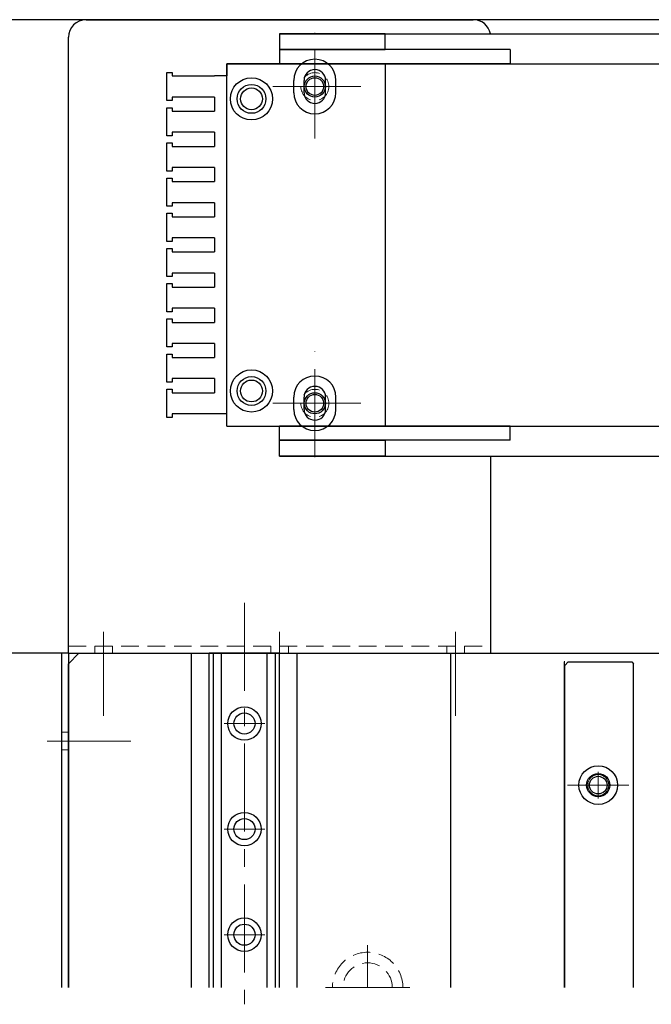
# Model space of a CAD drawing. Extents: x -29616 to -26519, y -8514 to -5868.
# Drawn here: x -28231 to -28051, y -6643 to -6363 of the extents above; entities that cross this region are included whole.
import ezdxf

# ---------------------------------------------------------------- set-up
doc = ezdxf.new("R2010")
doc.units = 0
doc.header["$MEASUREMENT"] = 0
doc.linetypes.add('CENTER', pattern=[2, 1.25, -0.25, 0.25, -0.25])
doc.linetypes.add('HIDDEN', pattern=[0.375, 0.25, -0.125])
doc.layers.get('0').update_dxf_attribs({"linetype": 'CONTINUOUS', "lineweight": 9})
for name, color, linetype, lineweight in [('中心線', 1, 'CENTER', 13), ('実線', 255, 'CONTINUOUS', 30), ('破線', 252, 'HIDDEN', 13), ('細線', 6, 'CONTINUOUS', 13)]:
    doc.layers.add(name, color=color, linetype=linetype, lineweight=lineweight)

msp = doc.modelspace()

# ---------------------------------------------------------------- linework, layer by layer
at = {"color": 6, "ltscale": 20}
msp.add_line((-28156.97771103, -6478.4733372), (-28171.97771103, -6478.4733372), dxfattribs=at)
at = {"layer": '中心線', "color": 6, "ltscale": 20}
for p, q in [((-28146.97771103, -6396.7733372), (-28146.97771103, -6366.6733372)), ((-28133.92771103, -6381.9733372), (-28160.02771103, -6381.9733372)), ((-28146.97771103, -6487.2733372), (-28146.97771103, -6457.1733372)), ((-28133.92771103, -6471.9733372), (-28160.02771103, -6471.9733372))]:
    msp.add_line(p, q, dxfattribs=at)
at = {"layer": '中心線', "ltscale": 20}
for p, q in [((-28146.97771103, -6389.98827334), (-28146.97771103, -6373.95840106)), ((-28152.50120402, -6381.9733372), (-28141.45421805, -6381.9733372)), ((-28146.97771103, -6479.98827334), (-28146.97771103, -6463.95840106)), ((-28152.50120402, -6471.9733372), (-28141.45421805, -6471.9733372)), ((-28131.97771103, -6625.9733372), (-28131.97771103, -6637.9733372)), ((-28143.97771103, -6637.9733372), (-28119.97771103, -6637.9733372))]:
    msp.add_line(p, q, dxfattribs=at)
at = {"layer": '中心線', "color": 180, "ltscale": 20}
for p, q in [((-28146.97771103, -6374.38499578), (-28146.97771103, -6389.56167862)), ((-28154.56605246, -6381.9733372), (-28139.38936961, -6381.9733372)), ((-28146.97771103, -6464.38499578), (-28146.97771103, -6479.56167862)), ((-28154.56605246, -6471.9733372), (-28139.38936961, -6471.9733372)), ((-28206.97771103, -6547.75372634), (-28206.97771103, -6536.92999659)), ((-28156.97771103, -6547.75372634), (-28156.97771103, -6536.92999659)), ((-28106.97771103, -6547.75372634), (-28106.97771103, -6536.92999659))]:
    msp.add_line(p, q, dxfattribs=at)
at = {"layer": '中心線', "color": 4, "ltscale": 20}
for p, q in [((-28166.97771103, -6528.68569293), (-28166.97771103, -6642.75811436)), ((-28161.22771103, -6562.9733372), (-28172.72771103, -6562.9733372)), ((-28161.22771103, -6592.9733372), (-28172.72771103, -6592.9733372)), ((-28161.22771103, -6622.9733372), (-28172.72771103, -6622.9733372))]:
    msp.add_line(p, q, dxfattribs=at)
at = {"layer": '中心線', "color": 50, "ltscale": 20}
for p, q in [((-28206.97771103, -6539.06638044), (-28206.97771103, -6560.74703751)), ((-28156.97771103, -6539.06638044), (-28156.97771103, -6560.74703751)), ((-28106.97771103, -6539.06638044), (-28106.97771103, -6560.74703751)), ((-28059.57950286, -6542.9733372), (-28082.74371103, -6542.9733372)), ((-28220.88466779, -6567.9733372), (-28199.20401073, -6567.9733372)), ((-28066.47771103, -6584.2393372), (-28066.47771103, -6576.7073378)), ((-28070.24371103, -6580.4733372), (-28062.71171103, -6580.4733372))]:
    msp.add_line(p, q, dxfattribs=at)
at = {"layer": '中心線', "color": 93, "ltscale": 20}
msp.add_line((-28212.19732189, -6567.9733372), (-28223.02105165, -6567.9733372), dxfattribs=at)
at = {"layer": '中心線', "color": 112, "ltscale": 20}
msp.add_line((-28075.20816582, -6580.4733372), (-28057.74725625, -6580.4733372), dxfattribs=at)
at = {"layer": '実線', "ltscale": 20}
msp.add_line((-27521.97771103, -6362.9733372), (-28491.97771103, -6362.9733372), dxfattribs=at)
at = {"layer": '実線', "color": 180, "ltscale": 20}
for p, q in [((-28211.97771103, -6362.9733372), (-28101.97771103, -6362.9733372)), ((-28216.97771103, -6542.9733372), (-28216.97771103, -6367.9733372)), ((-28096.97771103, -6542.9733372), (-28096.97771103, -6486.9733372)), ((-28216.97771103, -6542.9733372), (-28096.97771103, -6542.9733372))]:
    msp.add_line(p, q, dxfattribs=at)
at = {"layer": '実線', "color": 6, "ltscale": 20}
for p, q in [((-28156.97771103, -6366.9733372), (-27763.86951949, -6366.9733372)), ((-28156.97771103, -6366.9733372), (-28156.97771103, -6371.4733372)), ((-28126.97771103, -6366.9733372), (-28156.97771103, -6366.9733372)), ((-28126.97771103, -6371.4733372), (-28126.97771103, -6366.9733372)), ((-28091.47771103, -6371.4733372), (-28156.97771103, -6371.4733372)), ((-28156.97771103, -6371.4733372), (-28126.97771103, -6371.4733372)), ((-28156.97771103, -6371.4733372), (-28156.97771103, -6375.4733372)), ((-28091.47771103, -6371.4733372), (-28091.47771103, -6375.4733372)), ((-28171.97771103, -6375.4733372), (-27763.86951949, -6375.4733372)), ((-28171.97771103, -6478.4733372), (-28171.97771103, -6375.4733372)), ((-28156.97771103, -6375.4733372), (-28171.97771103, -6375.4733372)), ((-28171.97771103, -6375.4733372), (-28171.97771103, -6378.9733372)), ((-28091.47771103, -6375.4733372), (-28156.97771103, -6375.4733372)), ((-28156.97771103, -6375.4733372), (-28126.97771103, -6375.4733372)), ((-28126.97771103, -6375.4733372), (-28126.97771103, -6478.4733372)), ((-28188.97771103, -6385.9733372), (-28188.97771103, -6377.9733372)), ((-28188.97771103, -6377.9733372), (-28187.47771103, -6377.9733372)), ((-28187.47771103, -6377.9733372), (-28187.47771103, -6378.9733372)), ((-28187.47771103, -6378.9733372), (-28175.47771103, -6378.9733372)), ((-28171.97771103, -6378.9733372), (-28175.47771103, -6378.9733372)), ((-28152.97771103, -6383.7233372), (-28152.97771103, -6380.2233372)), ((-28150.02771103, -6383.7233372), (-28150.02771103, -6380.2233372)), ((-28143.92771103, -6383.7233372), (-28143.92771103, -6380.2233372)), ((-28140.97771103, -6383.7233372), (-28140.97771103, -6380.2233372)), ((-28187.47771103, -6385.9733372), (-28188.97771103, -6385.9733372)), ((-28175.47771103, -6384.9733372), (-28187.47771103, -6384.9733372)), ((-28187.47771103, -6384.9733372), (-28187.47771103, -6385.9733372)), ((-28175.47771103, -6384.9733372), (-28175.47771103, -6388.9733372)), ((-28188.97771103, -6395.9733372), (-28188.97771103, -6387.9733372)), ((-28188.97771103, -6387.9733372), (-28187.47771103, -6387.9733372)), ((-28187.47771103, -6387.9733372), (-28187.47771103, -6388.9733372)), ((-28187.47771103, -6388.9733372), (-28175.47771103, -6388.9733372)), ((-28175.47771103, -6394.9733372), (-28187.47771103, -6394.9733372)), ((-28187.47771103, -6394.9733372), (-28187.47771103, -6395.9733372)), ((-28175.47771103, -6394.9733372), (-28175.47771103, -6398.9733372)), ((-28187.47771103, -6395.9733372), (-28188.97771103, -6395.9733372)), ((-28188.97771103, -6405.9733372), (-28188.97771103, -6397.9733372)), ((-28188.97771103, -6397.9733372), (-28187.47771103, -6397.9733372)), ((-28187.47771103, -6397.9733372), (-28187.47771103, -6398.9733372)), ((-28187.47771103, -6398.9733372), (-28175.47771103, -6398.9733372)), ((-28187.47771103, -6405.9733372), (-28188.97771103, -6405.9733372)), ((-28175.47771103, -6404.9733372), (-28187.47771103, -6404.9733372)), ((-28187.47771103, -6404.9733372), (-28187.47771103, -6405.9733372)), ((-28175.47771103, -6404.9733372), (-28175.47771103, -6408.9733372)), ((-28188.97771103, -6415.9733372), (-28188.97771103, -6407.9733372)), ((-28188.97771103, -6407.9733372), (-28187.47771103, -6407.9733372)), ((-28187.47771103, -6407.9733372), (-28187.47771103, -6408.9733372)), ((-28187.47771103, -6408.9733372), (-28175.47771103, -6408.9733372)), ((-28175.47771103, -6414.9733372), (-28187.47771103, -6414.9733372)), ((-28187.47771103, -6414.9733372), (-28187.47771103, -6415.9733372)), ((-28175.47771103, -6414.9733372), (-28175.47771103, -6418.9733372)), ((-28187.47771103, -6415.9733372), (-28188.97771103, -6415.9733372)), ((-28188.97771103, -6425.9733372), (-28188.97771103, -6417.9733372)), ((-28188.97771103, -6417.9733372), (-28187.47771103, -6417.9733372)), ((-28187.47771103, -6417.9733372), (-28187.47771103, -6418.9733372)), ((-28187.47771103, -6418.9733372), (-28175.47771103, -6418.9733372)), ((-28187.47771103, -6425.9733372), (-28188.97771103, -6425.9733372)), ((-28175.47771103, -6424.9733372), (-28187.47771103, -6424.9733372)), ((-28187.47771103, -6424.9733372), (-28187.47771103, -6425.9733372)), ((-28175.47771103, -6424.9733372), (-28175.47771103, -6428.9733372)), ((-28188.97771103, -6435.9733372), (-28188.97771103, -6427.9733372)), ((-28188.97771103, -6427.9733372), (-28187.47771103, -6427.9733372)), ((-28187.47771103, -6427.9733372), (-28187.47771103, -6428.9733372)), ((-28187.47771103, -6428.9733372), (-28175.47771103, -6428.9733372)), ((-28175.47771103, -6434.9733372), (-28187.47771103, -6434.9733372)), ((-28187.47771103, -6434.9733372), (-28187.47771103, -6435.9733372)), ((-28175.47771103, -6434.9733372), (-28175.47771103, -6438.9733372)), ((-28187.47771103, -6435.9733372), (-28188.97771103, -6435.9733372)), ((-28188.97771103, -6445.9733372), (-28188.97771103, -6437.9733372)), ((-28188.97771103, -6437.9733372), (-28187.47771103, -6437.9733372)), ((-28187.47771103, -6437.9733372), (-28187.47771103, -6438.9733372)), ((-28187.47771103, -6438.9733372), (-28175.47771103, -6438.9733372)), ((-28187.47771103, -6445.9733372), (-28188.97771103, -6445.9733372)), ((-28175.47771103, -6444.9733372), (-28187.47771103, -6444.9733372)), ((-28187.47771103, -6444.9733372), (-28187.47771103, -6445.9733372)), ((-28175.47771103, -6444.9733372), (-28175.47771103, -6448.9733372)), ((-28188.97771103, -6455.9733372), (-28188.97771103, -6447.9733372)), ((-28188.97771103, -6447.9733372), (-28187.47771103, -6447.9733372)), ((-28187.47771103, -6447.9733372), (-28187.47771103, -6448.9733372)), ((-28187.47771103, -6448.9733372), (-28175.47771103, -6448.9733372)), ((-28187.47771103, -6455.9733372), (-28188.97771103, -6455.9733372)), ((-28175.47771103, -6454.9733372), (-28187.47771103, -6454.9733372)), ((-28187.47771103, -6454.9733372), (-28187.47771103, -6455.9733372)), ((-28175.47771103, -6454.9733372), (-28175.47771103, -6458.9733372)), ((-28188.97771103, -6465.9733372), (-28188.97771103, -6457.9733372)), ((-28188.97771103, -6457.9733372), (-28187.47771103, -6457.9733372)), ((-28187.47771103, -6457.9733372), (-28187.47771103, -6458.9733372)), ((-28187.47771103, -6458.9733372), (-28175.47771103, -6458.9733372)), ((-28175.47771103, -6464.9733372), (-28187.47771103, -6464.9733372)), ((-28187.47771103, -6464.9733372), (-28187.47771103, -6465.9733372)), ((-28175.47771103, -6464.9733372), (-28175.47771103, -6468.9733372)), ((-28187.47771103, -6465.9733372), (-28188.97771103, -6465.9733372)), ((-28188.97771103, -6475.9733372), (-28188.97771103, -6467.9733372)), ((-28188.97771103, -6467.9733372), (-28187.47771103, -6467.9733372)), ((-28187.47771103, -6467.9733372), (-28187.47771103, -6468.9733372)), ((-28187.47771103, -6468.9733372), (-28175.47771103, -6468.9733372)), ((-28152.97771103, -6473.7233372), (-28152.97771103, -6470.2233372)), ((-28150.02771103, -6473.7233372), (-28150.02771103, -6470.2233372)), ((-28143.92771103, -6473.7233372), (-28143.92771103, -6470.2233372)), ((-28140.97771103, -6473.7233372), (-28140.97771103, -6470.2233372)), ((-28187.47771103, -6475.9733372), (-28188.97771103, -6475.9733372)), ((-28175.47771103, -6474.9733372), (-28187.47771103, -6474.9733372)), ((-28187.47771103, -6474.9733372), (-28187.47771103, -6475.9733372)), ((-28171.97771103, -6474.9733372), (-28175.47771103, -6474.9733372)), ((-28171.97771103, -6478.4733372), (-27763.86951949, -6478.4733372)), ((-28091.47771103, -6478.4733372), (-28156.97771103, -6478.4733372)), ((-28126.97771103, -6478.4733372), (-28156.97771103, -6478.4733372)), ((-28156.97771103, -6482.4733372), (-28156.97771103, -6478.4733372)), ((-28091.47771103, -6482.4733372), (-28091.47771103, -6478.4733372)), ((-28091.47771103, -6482.4733372), (-28156.97771103, -6482.4733372)), ((-28156.97771103, -6482.4733372), (-28126.97771103, -6482.4733372)), ((-28156.97771103, -6486.9733372), (-28156.97771103, -6482.4733372)), ((-28126.97771103, -6482.4733372), (-28126.97771103, -6486.9733372)), ((-28156.97771103, -6486.9733372), (-27763.86951949, -6486.9733372)), ((-28126.97771103, -6486.9733372), (-28156.97771103, -6486.9733372))]:
    msp.add_line(p, q, dxfattribs=at)
at = {"layer": '実線', "color": 93, "ltscale": 20}
for p, q in [((-28216.97771103, -6542.9733372), (-28326.97771103, -6542.9733372)), ((-28218.97771103, -6542.9733372), (-28218.97771103, -6637.9733372)), ((-28216.97771103, -6542.9733372), (-28216.97771103, -6637.9733372))]:
    msp.add_line(p, q, dxfattribs=at)
at = {"layer": '実線', "color": 50, "ltscale": 20}
for p, q in [((-28213.97771103, -6542.9733372), (-28216.97771103, -6545.9733372)), ((-28213.97771103, -6542.9733372), (-27799.97771103, -6542.9733372)), ((-28181.97771103, -6637.9733372), (-28181.97771103, -6542.9733372)), ((-28181.97771103, -6637.9733372), (-28181.97771103, -6542.9733372)), ((-28151.97771103, -6637.9733372), (-28151.97771103, -6542.9733372)), ((-28108.47771103, -6542.9733372), (-28108.47771103, -6637.9733372)), ((-28216.97771103, -6637.9733372), (-28216.97771103, -6545.9733372))]:
    msp.add_line(p, q, dxfattribs=at)
at = {"layer": '実線', "color": 4, "ltscale": 20}
for p, q in [((-28176.97771103, -6637.9733372), (-28176.97771103, -6542.9733372)), ((-28156.97771103, -6542.9733372), (-28176.97771103, -6542.9733372)), ((-28175.77486832, -6637.9733372), (-28175.77486832, -6542.9733372)), ((-28173.48060258, -6637.9733372), (-28173.48060258, -6542.9733372)), ((-28160.47478135, -6637.9733372), (-28160.47478135, -6542.9733372)), ((-28158.18055375, -6637.9733372), (-28158.18055375, -6542.9733372)), ((-28156.97771103, -6637.9733372), (-28156.97771103, -6542.9733372))]:
    msp.add_line(p, q, dxfattribs=at)
at = {"layer": '実線', "color": 2, "ltscale": 20}
for p, q in [((-28076.17771103, -6545.4733372), (-28076.17771103, -6637.9733372)), ((-28075.97771103, -6545.4733372), (-28076.17771103, -6545.4733372)), ((-28076.17771103, -6545.4733372), (-28075.97771103, -6545.4733372))]:
    msp.add_line(p, q, dxfattribs=at)
at = {"layer": '実線', "color": 112, "ltscale": 20}
for p, q in [((-28074.97771103, -6545.4733372), (-28075.97771103, -6546.4733372)), ((-28075.97771103, -6637.9733372), (-28075.97771103, -6546.4733372)), ((-28074.97771103, -6545.4733372), (-28056.97771103, -6545.4733372)), ((-28056.97771103, -6545.4733372), (-28056.47771103, -6545.9733372)), ((-28056.47771103, -6637.9733372), (-28056.47771103, -6545.9733372))]:
    msp.add_line(p, q, dxfattribs=at)
at = {"layer": '実線', "ltscale": 20}
for centre in [(-28146.97771103, -6381.9733372), (-28146.97771103, -6471.9733372)]:
    msp.add_circle(centre, 3, dxfattribs=at)
at = {"layer": '実線', "color": 6, "ltscale": 20}
for centre, radius in [((-28164.97771103, -6385.4733372), 6), ((-28164.97771103, -6385.4733372), 4.1), ((-28164.97771103, -6385.4733372), 3.1), ((-28164.97771103, -6468.4733372), 6), ((-28164.97771103, -6468.4733372), 4.1), ((-28164.97771103, -6468.4733372), 3.1)]:
    msp.add_circle(centre, radius, dxfattribs=at)
at = {"layer": '実線', "color": 5, "ltscale": 20}
for centre in [(-28146.97771103, -6381.9733372), (-28146.97771103, -6471.9733372)]:
    msp.add_circle(centre, 2.5, dxfattribs=at)
at = {"layer": '実線', "color": 4, "ltscale": 20}
for centre, radius in [((-28166.97771103, -6562.9733372), 4.75), ((-28166.97771103, -6562.9733372), 3), ((-28166.97771103, -6592.9733372), 4.75), ((-28166.97771103, -6592.9733372), 3), ((-28166.97771103, -6622.9733372), 4.75), ((-28166.97771103, -6622.9733372), 3)]:
    msp.add_circle(centre, radius, dxfattribs=at)
at = {"layer": '実線', "color": 112, "ltscale": 20}
for radius in [5.5, 3.3]:
    msp.add_circle((-28066.47771103, -6580.4733372), radius, dxfattribs=at)
at = {"layer": '実線', "color": 50, "ltscale": 20}
msp.add_circle((-28066.47771103, -6580.4733372), 2.5, dxfattribs=at)
at = {"layer": '実線', "color": 180, "ltscale": 20}
for centre, start, end in [((-28211.97771103, -6367.9733372), 90, 180), ((-28101.97771103, -6367.9733372), 11.5369590328, 90)]:
    msp.add_arc(centre, 5, start, end, dxfattribs=at)
at = {"layer": '実線', "color": 6, "ltscale": 20}
for centre, radius, start, end in [((-28146.97771103, -6380.2233372), 6, 0, 180), ((-28146.97771103, -6380.2233372), 3.05, 0, 180), ((-28146.97771103, -6383.7233372), 6, 180, 0), ((-28146.97771103, -6383.7233372), 3.05, 180, 0), ((-28146.97771103, -6470.2233372), 6, 0, 180), ((-28146.97771103, -6470.2233372), 3.05, 0, 180), ((-28146.97771103, -6473.7233372), 6, 180, 0), ((-28146.97771103, -6473.7233372), 3.05, 180, 0)]:
    msp.add_arc(centre, radius, start, end, dxfattribs=at)
at = {"layer": '破線', "color": 180, "ltscale": 20}
for p, q in [((-28216.97771103, -6540.9733372), (-28096.97771103, -6540.9733372)), ((-28209.47771103, -6542.9733372), (-28209.47771103, -6540.9733372)), ((-28204.47771103, -6542.9733372), (-28204.47771103, -6540.9733372)), ((-28159.47771103, -6542.9733372), (-28159.47771103, -6540.9733372)), ((-28154.47771103, -6542.9733372), (-28154.47771103, -6540.9733372)), ((-28109.47771103, -6542.9733372), (-28109.47771103, -6540.9733372)), ((-28104.47771103, -6542.9733372), (-28104.47771103, -6540.9733372))]:
    msp.add_line(p, q, dxfattribs=at)
at = {"layer": '破線', "color": 93, "ltscale": 20}
for p, q in [((-28216.97771103, -6565.4733372), (-28218.97771103, -6565.4733372)), ((-28216.97771103, -6570.4733372), (-28218.97771103, -6570.4733372))]:
    msp.add_line(p, q, dxfattribs=at)
at = {"layer": '破線', "color": 5, "ltscale": 20}
for centre in [(-28146.97771103, -6381.9733372), (-28146.97771103, -6471.9733372)]:
    msp.add_circle(centre, 3.96, dxfattribs=at)
at = {"layer": '破線', "ltscale": 20}
for radius in [10, 7]:
    msp.add_arc((-28131.97771103, -6637.9733372), radius, 0, 180, dxfattribs=at)
at = {"layer": '細線', "color": 5, "ltscale": 20}
for centre in [(-28146.97771103, -6381.9733372), (-28146.97771103, -6471.9733372)]:
    msp.add_circle(centre, 3, dxfattribs=at)
at = {"layer": '細線', "ltscale": 20}
for centre in [(-28146.97771103, -6381.9733372), (-28146.97771103, -6471.9733372)]:
    msp.add_circle(centre, 2.5, dxfattribs=at)
at = {"layer": '細線', "color": 50, "ltscale": 20}
msp.add_circle((-28066.47771103, -6580.4733372), 3, dxfattribs=at)

doc.saveas('drawing.dxf')
